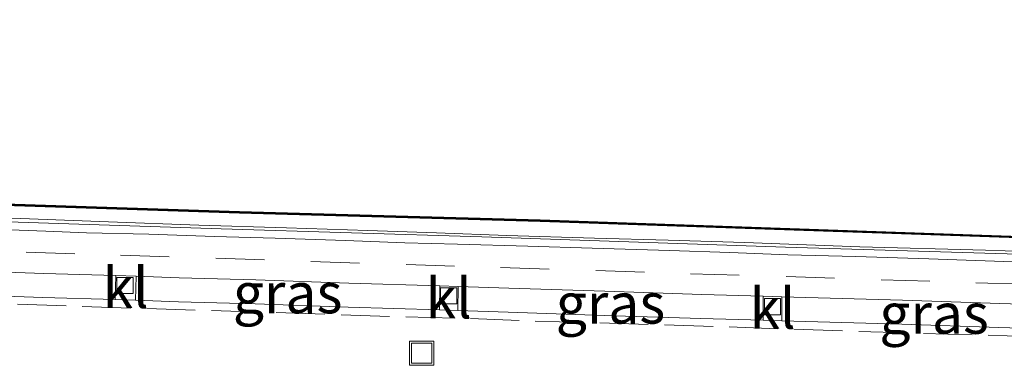
# Model space of a CAD drawing. Units: metres. Extents: x 99989 to 110004, y 493748 to 500003.
# Drawn here: x 101562 to 101623, y 497915 to 497936 of the extents above; entities that cross this region are included whole.
import ezdxf
from ezdxf.enums import TextEntityAlignment as Align

# ---------------------------------------------------------------- set-up
doc = ezdxf.new("R2010")
doc.units = ezdxf.units.M
doc.linetypes.add('VW-3-9_STREEP', pattern=[12, 3, -9])
doc.layers.get('0').update_dxf_attribs({"lineweight": 25})
for name, color, linetype, lineweight in [('B-ME-IE-GRASLAND-GV-B6', 93, 'Continuous', 18), ('B-ME-IE-INRICHTINGSELEMENT-S-B1', 253, 'Continuous', 18), ('B-ME-KW-LEUNING-L-B1', 8, 'Continuous', 18), ('B-ME-OB-WATERLIJN-L-B1', 133, 'OB-WATERLIJN', 18), ('B-ME-OG-WATER-GV-B6', 153, 'Continuous', 18), ('B-ME-VH-VERH_SOORT-BETON-OVERIG-GV-B6', 8, 'IE-TERREINAFSCHEIDING-NATUURLIJK-HOUTWAL', 18), ('B-ME-VH-VERH_SOORT-BITUMEN-GV-B6', 8, 'IE-TERREINAFSCHEIDING-NATUURLIJK-HOUTWAL', 18), ('B-ME-VH-VERH_SOORT-KLINKERS-GV-B6', 8, 'IE-TERREINAFSCHEIDING-NATUURLIJK-HOUTWAL', 18), ('B-ME-VH-VERH_SOORT-TEGELS-GV-B6', 8, 'Continuous', 18), ('B-ME-VV-KADEMUUR-GV-B6', 10, 'Continuous', 25), ('B-ME-VV-KADEMUUR-L-B1', 10, 'Continuous', 25), ('B-ME-VV-KOLK-S-B1', 8, 'Continuous', 18), ('B-ME-VW-MARKERING-39STREEP-015-L-B1', 255, 'VW-3-9_STREEP', 18)]:
    doc.layers.add(name, color=color, linetype=linetype, lineweight=lineweight)
doc.styles.add('NLCS-ISO', font='NLCS-ISO.TTF')
doc.linetypes.add('IE-TERREINAFSCHEIDING-NATUURLIJK-HOUTWAL', pattern='A,7,-1.5,[67,NLCS.SHX,S=0.75,R=45,X=0,Y=0],-1.5,7,-1.5,[70,NLCS.SHX,S=0.75,R=0,X=0,Y=0],-1.5', length=20)
doc.linetypes.add('OB-WATERLIJN', pattern='A,10,[32,NLCS.SHX,S=2,R=0,X=0,Y=0],-12', length=22)

# ---------------------------------------------------------------- blocks, each defined once
blk = doc.blocks.new('put')
for p, q in [((0.75, 0.75), (-0.75, 0.75)), ((-0.75, 0.75), (-0.75, -0.75)), ((0.75, -0.75), (0.75, 0.75)), ((-0.75, -0.75), (0.75, -0.75))]:
    blk.add_line(p, q)
blk.add_lwpolyline([(-0.625, 0.625), (0.625, 0.625), (0.625, -0.625), (-0.625, -0.625)], close=True)
blk = doc.blocks.new('kolk')
blk.add_lwpolyline([(-0.5, -0.5), (0.5, -0.5), (0.5, 0.5), (-0.5, 0.5)], close=True)

msp = doc.modelspace()

# ---------------------------------------------------------------- linework, layer by layer
at = {"layer": 'B-ME-IE-GRASLAND-GV-B6'}
for points in [[(101555.924, 497923.669, 8.853), (101574.768, 497923.048, 8.848), (101590.866, 497922.564, 8.872), (101609.634, 497921.932, 8.838), (101627.44, 497921.384, 8.834), (101643.415, 497920.837, 8.877), (101646.977, 497920.719, 8.889), (101646.926, 497920.302, 8.908), (101646.245, 497920.324, 8.908), (101641.674, 497920.483, 8.908), (101638.915, 497920.557, 8.908), (101635.104, 497920.674, 8.908), (101632.469, 497920.765, 8.908), (101628.542, 497920.875, 8.908), (101623.699, 497921.016, 8.908), (101618.493, 497921.205, 8.908)], [(101618.493, 497921.205, 8.908), (101613.988, 497921.346, 8.908), (101609.793, 497921.456, 8.908), (101606.202, 497921.588, 8.908), (101602.475, 497921.709, 8.908), (101597.688, 497921.855, 8.876), (101593.726, 497921.989, 8.876), (101589.365, 497922.117, 8.876), (101586.126, 497922.199, 8.876), (101582.455, 497922.337, 8.876), (101578.111, 497922.475, 8.876), (101574.348, 497922.584, 8.876), (101570.301, 497922.723, 8.876), (101566.441, 497922.82, 8.908), (101563.938, 497922.914, 8.908), (101560.084, 497923.051, 8.908)], [(101549.451, 497919.272, 8.738), (101549.47, 497920.756, 8.697), (101552.1, 497920.664, 8.808), (101557.992, 497920.508, 8.764), (101563.803, 497920.305, 8.808), (101568.267, 497920.174, 8.755), (101568.216, 497918.691, 8.755), (101563.755, 497918.822, 8.801), (101557.947, 497919.025, 8.757), (101552.054, 497919.181, 8.801), (101549.451, 497919.272, 8.738)], [(101569.469, 497918.649, 8.755), (101569.52, 497920.132, 8.755), (101572.175, 497920.036, 8.764), (101576.914, 497919.909, 8.764), (101582.657, 497919.699, 8.808), (101588.282, 497919.532, 8.754), (101588.257, 497918.048, 8.754), (101582.608, 497918.216, 8.801), (101576.868, 497918.426, 8.757), (101572.128, 497918.553, 8.757), (101569.469, 497918.649, 8.755)], [(101589.384, 497918.01, 8.754), (101589.408, 497919.493, 8.754), (101592.541, 497919.387, 8.808), (101598.476, 497919.197, 8.808), (101604.459, 497919.01, 8.808), (101608.264, 497918.894, 8.749), (101608.261, 497917.41, 8.749), (101604.414, 497917.527, 8.801), (101598.429, 497917.714, 8.801), (101592.492, 497917.904, 8.801), (101589.384, 497918.01, 8.754)], [(101609.418, 497917.375, 8.749), (101609.421, 497918.859, 8.749), (101616.875, 497918.644, 8.808), (101622.875, 497918.442, 8.808), (101628.22, 497918.272, 8.737), (101628.215, 497916.788, 8.737), (101622.826, 497916.96, 8.801), (101616.829, 497917.161, 8.801), (101609.418, 497917.375, 8.749)]]:
    msp.add_polyline3d(points, dxfattribs=at)
at = {"layer": 'B-ME-KW-LEUNING-L-B1'}
msp.add_polyline3d([(101559.006, 497923.826, 8.892), (101562.923, 497923.677, 8.892), (101567.812, 497923.481, 8.892), (101573.382, 497923.275, 8.851), (101578.799, 497923.124, 8.851), (101583.827, 497922.96, 8.851), (101588.076, 497922.815, 8.892), (101592.428, 497922.655, 8.892), (101597.828, 497922.483, 8.892), (101602.388, 497922.366, 8.892), (101607.103, 497922.204, 8.892), (101614.234, 497921.939, 8.892), (101621.992, 497921.746, 8.892), (101628.078, 497921.529, 8.892), (101635.213, 497921.308, 8.892), (101641.973, 497921.067, 8.892), (101646.446, 497920.919, 8.892), (101647, 497920.904, 8.892)], dxfattribs=at)
at = {"layer": 'B-ME-OB-WATERLIJN-L-B1'}
msp.add_polyline3d([(101647.12, 497921.874, 0.618), (101628.29, 497922.449, 0.618), (101594.474, 497923.619, 0.618), (101575.9, 497924.132, 0.618), (101546.211, 497925.095, 0.618), (101513.359, 497926.17, 0.618), (101505.035, 497926.479, 0.618), (101481.967, 497927.226, 0.618), (101447.768, 497928.313, 0.618), (101426.82, 497929.003, 0.618), (101395.298, 497930.022, 0.618), (101370.042, 497930.868, 0.618), (101345.924, 497931.644, 0.618)], dxfattribs=at)
at = {"layer": 'B-ME-OG-WATER-GV-B6'}
msp.add_polyline3d([(101345.924, 497931.644, 0.618), (101409.604, 498085.794, 0.618), (101666.947, 498082.66, 0.618), (101647.12, 497921.874, 0.618), (101628.29, 497922.449, 0.618), (101594.474, 497923.619, 0.618), (101575.9, 497924.132, 0.618), (101546.211, 497925.095, 0.618), (101513.359, 497926.17, 0.618), (101505.035, 497926.479, 0.618), (101481.967, 497927.226, 0.618), (101447.768, 497928.313, 0.618), (101426.82, 497929.003, 0.618), (101395.298, 497930.022, 0.618), (101370.042, 497930.868, 0.618), (101345.924, 497931.644, 0.618)], dxfattribs=at)
at = {"layer": 'B-ME-VH-VERH_SOORT-BETON-OVERIG-GV-B6'}
for points in [[(101546.207, 497924.995, 8.883), (101575.897, 497924.032, 8.883), (101594.471, 497923.519, 8.883), (101628.286, 497922.349, 8.883), (101647.107, 497921.774, 8.883), (101646.977, 497920.719, 8.889), (101643.415, 497920.837, 8.877), (101627.44, 497921.384, 8.834), (101609.634, 497921.932, 8.838), (101590.866, 497922.564, 8.872), (101574.768, 497923.048, 8.848)], [(101574.768, 497923.048, 8.848), (101555.924, 497923.669, 8.853)]]:
    msp.add_polyline3d(points, dxfattribs=at)
at = {"layer": 'B-ME-VH-VERH_SOORT-BITUMEN-GV-B6'}
msp.add_polyline3d([(101557.947, 497919.025, 8.757), (101563.755, 497918.822, 8.801), (101568.216, 497918.691, 8.755), (101569.469, 497918.649, 8.755), (101572.128, 497918.553, 8.757), (101576.868, 497918.426, 8.757), (101582.608, 497918.216, 8.801), (101588.257, 497918.048, 8.754), (101589.384, 497918.01, 8.754), (101592.492, 497917.904, 8.801), (101598.429, 497917.714, 8.801), (101604.414, 497917.527, 8.801), (101608.261, 497917.41, 8.749), (101609.418, 497917.375, 8.749), (101616.829, 497917.161, 8.801), (101622.826, 497916.96, 8.801), (101628.215, 497916.788, 8.737)], dxfattribs=at)
at = {"layer": 'B-ME-VH-VERH_SOORT-KLINKERS-GV-B6'}
for points in [[(101568.216, 497918.691, 8.755), (101568.267, 497920.174, 8.755), (101569.52, 497920.132, 8.755), (101569.469, 497918.649, 8.755), (101568.216, 497918.691, 8.755)], [(101588.257, 497918.048, 8.754), (101588.282, 497919.532, 8.754), (101589.408, 497919.493, 8.754), (101589.384, 497918.01, 8.754), (101588.257, 497918.048, 8.754)], [(101608.261, 497917.41, 8.749), (101608.264, 497918.894, 8.749), (101609.421, 497918.859, 8.749), (101609.418, 497917.375, 8.749), (101608.261, 497917.41, 8.749)]]:
    msp.add_polyline3d(points, dxfattribs=at)
at = {"layer": 'B-ME-VH-VERH_SOORT-TEGELS-GV-B6'}
for points in [[(101560.084, 497923.051, 8.908), (101563.938, 497922.914, 8.908), (101566.441, 497922.82, 8.908), (101570.301, 497922.723, 8.876), (101574.348, 497922.584, 8.876), (101578.111, 497922.475, 8.876), (101582.455, 497922.337, 8.876), (101586.126, 497922.199, 8.876), (101589.365, 497922.117, 8.876), (101593.726, 497921.989, 8.876), (101597.688, 497921.855, 8.876), (101602.475, 497921.709, 8.908), (101606.202, 497921.588, 8.908), (101609.793, 497921.456, 8.908), (101613.988, 497921.346, 8.908), (101618.493, 497921.205, 8.908), (101623.699, 497921.016, 8.908)], [(101628.22, 497918.272, 8.737), (101622.875, 497918.442, 8.808), (101616.875, 497918.644, 8.808), (101609.421, 497918.859, 8.749), (101608.264, 497918.894, 8.749), (101604.459, 497919.01, 8.808), (101598.476, 497919.197, 8.808), (101592.541, 497919.387, 8.808), (101589.408, 497919.493, 8.754), (101588.282, 497919.532, 8.754), (101582.657, 497919.699, 8.808), (101576.914, 497919.909, 8.764), (101572.175, 497920.036, 8.764), (101569.52, 497920.132, 8.755), (101568.267, 497920.174, 8.755), (101563.803, 497920.305, 8.808), (101557.992, 497920.508, 8.764)]]:
    msp.add_polyline3d(points, dxfattribs=at)
at = {"layer": 'B-ME-VV-KADEMUUR-GV-B6'}
for points in [[(101546.211, 497925.095, 0.618), (101575.9, 497924.132, 0.618), (101594.474, 497923.619, 0.618), (101628.29, 497922.449, 0.618), (101647.12, 497921.874, 0.618), (101647.107, 497921.774, 8.883), (101628.286, 497922.349, 8.883), (101594.471, 497923.519, 8.883)], [(101594.471, 497923.519, 8.883), (101575.897, 497924.032, 8.883), (101546.207, 497924.995, 8.883)]]:
    msp.add_polyline3d(points, dxfattribs=at)
at = {"layer": 'B-ME-VV-KADEMUUR-L-B1'}
msp.add_polyline3d([(101647.114, 497921.824, 8.883), (101628.288, 497922.399, 8.883), (101594.473, 497923.569, 8.883), (101575.898, 497924.082, 8.883), (101546.209, 497925.045, 8.883), (101513.357, 497926.12, 8.883), (101505.033, 497926.429, 8.883), (101481.965, 497927.176, 8.883), (101447.766, 497928.263, 8.883), (101426.818, 497928.953, 8.883), (101395.296, 497929.972, 8.883), (101370.04, 497930.818, 8.897), (101345.918, 497931.595, 8.897)], dxfattribs=at)
at = {"layer": 'B-ME-VW-MARKERING-39STREEP-015-L-B1'}
for points in [[(101556.856, 497921.809, 8.762), (101562.721, 497921.623, 8.79), (101568.555, 497921.424, 8.79), (101574.441, 497921.239, 8.79), (101580.318, 497921.043, 8.79), (101586.195, 497920.848, 8.79), (101592.029, 497920.666, 8.79), (101597.924, 497920.479, 8.79), (101603.773, 497920.284, 8.79), (101609.674, 497920.107, 8.817), (101615.549, 497919.915, 8.817), (101621.393, 497919.726, 8.817), (101627.281, 497919.55, 8.817), (101633.144, 497919.339, 8.817), (101639.017, 497919.155, 8.817), (101641.955, 497919.051, 8.79), (101646.754, 497918.905, 8.79)], [(101562.191, 497918.401, 8.726), (101566.18, 497918.266, 8.726), (101570.173, 497918.133, 8.726), (101574.18, 497918.01, 8.726), (101578.173, 497917.89, 8.726), (101582.176, 497917.754, 8.726), (101586.177, 497917.613, 8.726), (101590.181, 497917.512, 8.726), (101594.18, 497917.355, 8.726), (101598.164, 497917.248, 8.688), (101602.169, 497917.119, 8.688), (101606.165, 497916.996, 8.688), (101610.164, 497916.852, 8.688), (101614.163, 497916.724, 8.688), (101618.172, 497916.589, 8.688), (101622.165, 497916.481, 8.688), (101626.179, 497916.354, 8.688), (101630.176, 497916.216, 8.688), (101634.169, 497916.096, 8.688), (101638.169, 497915.961, 8.688), (101642.176, 497915.81, 8.688), (101646.162, 497915.685, 8.688), (101646.356, 497915.678, 8.688)]]:
    msp.add_polyline3d(points, dxfattribs=at)

# ---------------------------------------------------------------- block references
at = {"layer": 'B-ME-IE-INRICHTINGSELEMENT-S-B1', "rotation": 90}
msp.add_blockref('put', (101587.155, 497915.377, 8.762), dxfattribs=at)
at = {"layer": 'B-ME-VV-KOLK-S-B1', "rotation": 90}
for p in [(101568.828, 497919.553, 8.769), (101588.828, 497918.916, 8.769), (101608.834, 497918.255, 8.769)]:
    msp.add_blockref('kolk', p, dxfattribs=at)

# ---------------------------------------------------------------- texts
at = {"layer": 'B-ME-IE-GRASLAND-GV-B6', "ltscale": 0.2, "style": 'NLCS-ISO'}
for p in [(101578.875, 497919.09), (101598.824, 497918.452), (101618.819, 497917.823)]:
    msp.add_text('gras', height=2.5, dxfattribs=at).set_placement(p, align=Align.MIDDLE_CENTER)
at = {"layer": 'B-ME-VH-VERH_SOORT-KLINKERS-GV-B6', "ltscale": 0.2, "style": 'NLCS-ISO'}
for p in [(101568.868, 497919.411), (101588.833, 497918.771), (101608.841, 497918.135)]:
    msp.add_text('kl', height=2.5, dxfattribs=at).set_placement(p, align=Align.MIDDLE_CENTER)

doc.saveas('drawing.dxf')
